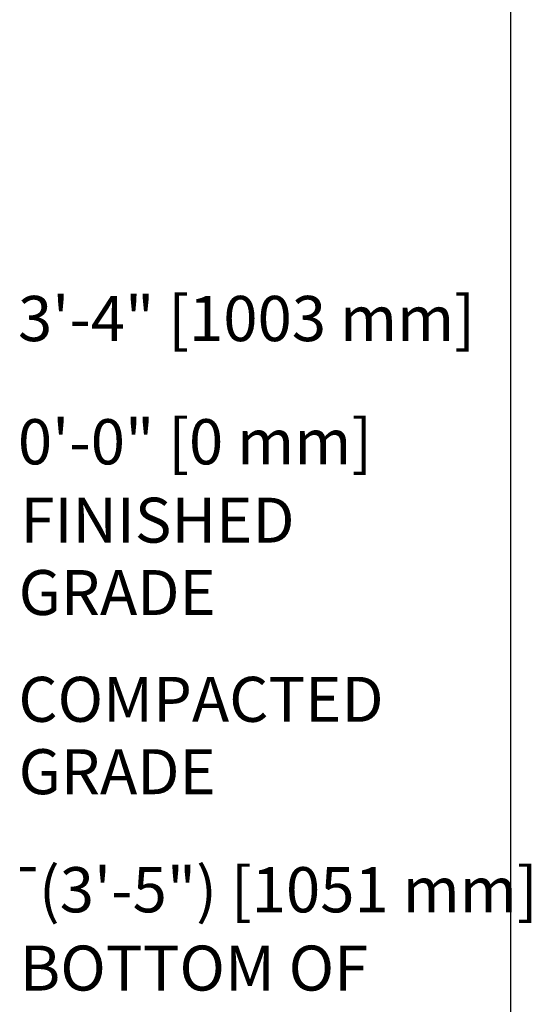
# Model space of a CAD drawing. Units: inches. Extents: x 36 to 1020, y 36 to 780.
# Drawn here: x 434 to 536, y 212 to 408 of the extents above; entities that cross this region are included whole.
import ezdxf

# ---------------------------------------------------------------- set-up
doc = ezdxf.new("R2010")
doc.units = ezdxf.units.IN
doc.header["$LTSCALE"] = 96
doc.header["$MEASUREMENT"] = 0
doc.layers.add('Dimension (ANSI)', color=4, linetype='CONTINUOUS', lineweight=25)
doc.layers.add('Sketch Geometry (ANSI)', color=7, linetype='CONTINUOUS', lineweight=25)
doc.styles.add('ARIAL', font='arial.ttf')
doc.styles.add('Text Style209', font='arial.ttf')

msp = doc.modelspace()

# ---------------------------------------------------------------- linework, layer by layer
at = {"layer": 'Sketch Geometry (ANSI)'}
msp.add_line((531.64, 151.96), (531.64, 779.08), dxfattribs=at)

# ---------------------------------------------------------------- texts
at = {"layer": 'Dimension (ANSI)', "attachment_point": 7}
for s, insert, char_height, style in [('3\'-4" [1003 mm]', (433.69, 341.23), 8.9952, 'ARIAL'), ('0\'-0" [0 mm]', (433.68, 316.71), 8.9952, 'ARIAL'), ('FINISHED', (434.21, 301.15), 8.947, 'Text Style209'), ('GRADE', (433.83, 286.75), 8.947, 'Text Style209'), ('COMPACTED', (433.78, 265.5), 8.947, 'Text Style209'), ('GRADE', (433.83, 251.1), 8.947, 'Text Style209'), ('-', (433.54, 232.76), 8.95, 'Text Style209'), ('(3\'-5") [1051 mm]', (437.85, 227.57), 8.9952, 'ARIAL'), ('BOTTOM OF', (434.09, 212.02), 8.947, 'Text Style209')]:
    msp.add_mtext(s, dxfattribs=dict(at, insert=insert, char_height=char_height, style=style))

doc.saveas('drawing.dxf')
